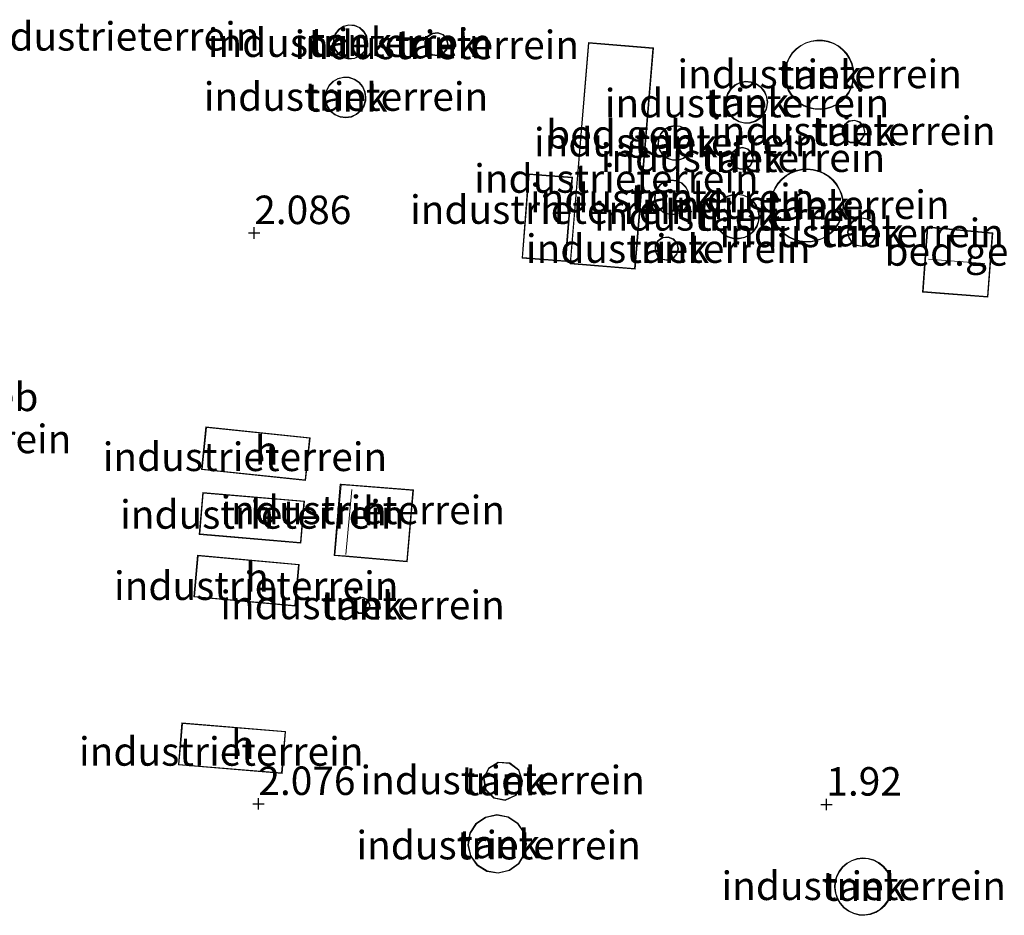
# Model space of a CAD drawing. Units: metres. Extents: x 259992 to 265230, y 591311 to 594003.
# Drawn here: x 260229 to 260316, y 592790 to 592869 of the extents above; entities that cross this region are included whole.
import ezdxf
from ezdxf.enums import TextEntityAlignment as Align

# ---------------------------------------------------------------- set-up
doc = ezdxf.new("R2010")
doc.units = ezdxf.units.M
doc.layers.get('0').update_dxf_attribs({"lineweight": 25})
doc.layers.add('B-ME-GW-HOOGTEPUNT-S-B1', color=10, linetype='Continuous')
for name, color, linetype, lineweight in [('B-ME-IE-GRONDWERKLIJN-GROND_INGERICHT-GV-B6', 253, 'Continuous', 18), ('B-ME-KG-KADASTRAAL-DAKRAND-L-B1', 13, 'Continuous', 18), ('B-ME-KG-KADASTRAAL-DAKRAND-L-B2', 13, 'Continuous', 18), ('B-ME-KG-KADASTRAAL-NOKLIJN-L-B1', 13, 'Continuous', 18), ('B-ME-KG-KADASTRAAL-NOKLIJN-L-B2', 13, 'Continuous', 18), ('B-ME-OG-BEBOUWING-GV-B6', 173, 'Continuous', 18), ('B-ME-OG-BEBOUWING-GV-B7', 173, 'Continuous', 18)]:
    doc.layers.add(name, color=color, linetype=linetype, lineweight=lineweight)
doc.styles.add('NLCS-ISO', font='NLCS-ISO.TTF')

# ---------------------------------------------------------------- blocks, each defined once
blk = doc.blocks.new('hoogtepunt')
for p, q in [((-0.5, 0), (0.5, 0)), ((0, 0.5), (0, -0.5))]:
    blk.add_line(p, q)

msp = doc.modelspace()

# ---------------------------------------------------------------- linework, layer by layer
at = {"layer": 'B-ME-IE-GRONDWERKLIJN-GROND_INGERICHT-GV-B6'}
for points in [[(260257.62, 592865.462, 2.079), (260258.103, 592865.341, 2.079), (260258.599, 592865.384, 2.079), (260259.054, 592865.584, 2.079), (260259.419, 592865.922, 2.079), (260259.655, 592866.361, 2.079), (260259.736, 592866.848, 2.079), (260259.654, 592867.338, 2.079), (260259.417, 592867.776, 2.079), (260259.05, 592868.113, 2.079), (260258.594, 592868.313, 2.079), (260258.098, 592868.354, 2.079), (260257.616, 592868.231, 2.079), (260257.2, 592867.958, 2.079), (260256.894, 592867.565, 2.079), (260256.733, 592867.094, 2.079), (260256.734, 592866.597, 2.079), (260256.896, 592866.126, 2.079), (260257.203, 592865.734, 2.079), (260257.62, 592865.462, 2.079)], [(260265.391, 592865.681, 2.147), (260265.882, 592865.618, 2.147), (260266.346, 592865.789, 2.147), (260266.678, 592866.157, 2.147), (260266.802, 592866.636, 2.147), (260266.802, 592866.647, 2.147), (260266.684, 592867.128, 2.147), (260266.356, 592867.499, 2.147), (260265.893, 592867.676, 2.147), (260265.401, 592867.618, 2.147), (260264.993, 592867.338, 2.147), (260264.761, 592866.901, 2.147), (260264.758, 592866.405, 2.147), (260264.985, 592865.966, 2.147), (260265.391, 592865.681, 2.147)], [(260283.211, 592846.899, 2.107), (260284.819, 592866.323, 2.171), (260279.105, 592866.796, 2.077), (260277.497, 592847.372, 2.023), (260283.211, 592846.899, 2.107)], [(260298.656, 592866.926, 2.021), (260298.181, 592866.77, 2.021), (260297.739, 592866.539, 2.021), (260297.34, 592866.238, 2.021), (260296.995, 592865.877, 2.021), (260296.714, 592865.464, 2.021), (260296.505, 592865.01, 2.021), (260296.372, 592864.529, 2.021), (260296.32, 592864.032, 2.021), (260296.349, 592863.534, 2.021), (260296.46, 592863.047, 2.021), (260296.649, 592862.584, 2.021), (260296.911, 592862.159, 2.021), (260297.239, 592861.782, 2.021), (260297.624, 592861.464, 2.021), (260298.056, 592861.213, 2.021), (260298.523, 592861.037, 2.021), (260299.012, 592860.938, 2.021), (260299.511, 592860.921, 2.021), (260300.007, 592860.986, 2.021), (260300.485, 592861.131, 2.021), (260300.932, 592861.352, 2.021), (260301.338, 592861.643, 2.021), (260301.691, 592861.997, 2.021), (260301.981, 592862.403, 2.021), (260302.201, 592862.852, 2.021), (260302.344, 592863.33, 2.021), (260302.408, 592863.826, 2.021), (260302.411, 592863.963, 2.021), (260302.37, 592864.461, 2.021), (260302.248, 592864.946, 2.021), (260302.049, 592865.404, 2.021), (260301.777, 592865.823, 2.021), (260301.441, 592866.192, 2.021), (260301.049, 592866.501, 2.021), (260300.612, 592866.742, 2.021), (260300.141, 592866.909, 2.021), (260299.649, 592866.996, 2.021), (260299.149, 592867.002, 2.021), (260298.656, 592866.926, 2.021)], [(260258.119, 592863.746, 1.899), (260257.621, 592863.767, 1.899), (260257.137, 592863.65, 1.899), (260256.703, 592863.405, 1.899), (260256.353, 592863.049, 1.899), (260256.115, 592862.612, 1.899), (260256.005, 592862.126, 1.899), (260256.033, 592861.628, 1.899), (260256.197, 592861.157, 1.899), (260256.483, 592860.75, 1.899), (260256.871, 592860.436, 1.899), (260257.329, 592860.241, 1.899), (260257.824, 592860.179, 1.899), (260258.316, 592860.256, 1.899), (260258.769, 592860.465, 1.899), (260259.147, 592860.79, 1.899), (260259.421, 592861.206, 1.899), (260259.57, 592861.681, 1.899), (260259.595, 592861.977, 1.899), (260259.526, 592862.471, 1.899), (260259.324, 592862.927, 1.899), (260259.005, 592863.309, 1.899), (260258.593, 592863.59, 1.899), (260258.119, 592863.746, 1.899)], [(260292.311, 592859.831, 1.993), (260292.794, 592859.709, 1.993), (260293.293, 592859.722, 1.993), (260293.769, 592859.868, 1.993), (260294.19, 592860.135, 1.993), (260294.523, 592860.506, 1.993), (260294.746, 592860.952, 1.993), (260294.84, 592861.442, 1.993), (260294.843, 592861.545, 1.993), (260294.776, 592862.039, 1.993), (260294.579, 592862.497, 1.993), (260294.267, 592862.885, 1.993), (260293.862, 592863.177, 1.993), (260293.394, 592863.349, 1.993), (260292.898, 592863.389, 1.993), (260292.408, 592863.296, 1.993), (260291.961, 592863.074, 1.993), (260291.59, 592862.742, 1.993), (260291.321, 592862.322, 1.993), (260291.174, 592861.846, 1.993), (260291.16, 592861.347, 1.993), (260291.28, 592860.864, 1.993), (260291.525, 592860.429, 1.993), (260291.877, 592860.076, 1.993), (260292.311, 592859.831, 1.993)], [(260301.97, 592859.911, 1.945), (260301.576, 592859.612, 1.945), (260301.371, 592859.161, 1.945), (260301.404, 592858.667, 1.945), (260301.667, 592858.248, 1.945), (260302.097, 592858.003, 1.945), (260302.592, 592857.991, 1.945), (260303.033, 592858.215, 1.945), (260303.316, 592858.621, 1.945), (260303.381, 592858.979, 1.945), (260303.26, 592859.459, 1.945), (260302.926, 592859.825, 1.945), (260302.459, 592859.988, 1.945), (260301.97, 592859.911, 1.945)], [(260287.169, 592859.46, 2.161), (260286.674, 592859.516, 2.161), (260286.187, 592859.412, 2.161), (260285.759, 592859.157, 2.161), (260285.434, 592858.78, 2.161), (260285.247, 592858.319, 2.161), (260285.215, 592857.822, 2.161), (260285.344, 592857.341, 2.161), (260285.619, 592856.926, 2.161), (260286.012, 592856.621, 2.161), (260286.482, 592856.456, 2.161), (260286.979, 592856.449, 2.161), (260287.453, 592856.602, 2.161), (260287.854, 592856.897, 2.161), (260288.14, 592857.304, 2.161), (260288.281, 592857.782, 2.161), (260288.293, 592857.975, 2.161), (260288.213, 592858.466, 2.161), (260287.98, 592858.906, 2.161), (260287.62, 592859.25, 2.161), (260287.169, 592859.46, 2.161)], [(260293.112, 592857.465, 2.079), (260292.64, 592857.614, 2.079), (260292.155, 592857.515, 2.079), (260291.779, 592857.194, 2.079), (260291.606, 592856.73, 2.079), (260291.679, 592856.241, 2.079), (260291.981, 592855.849, 2.079), (260292.434, 592855.652, 2.079), (260292.927, 592855.699, 2.079), (260293.334, 592855.98, 2.079), (260293.555, 592856.423, 2.079), (260293.576, 592856.627, 2.079), (260293.452, 592857.106, 2.079), (260293.112, 592857.465, 2.079)], [(260297.836, 592855.67, 2.127), (260297.349, 592855.561, 2.127), (260296.884, 592855.379, 2.127), (260296.453, 592855.126, 2.127), (260296.066, 592854.81, 2.127), (260295.733, 592854.438, 2.127), (260295.462, 592854.018, 2.127), (260295.259, 592853.562, 2.127), (260295.129, 592853.079, 2.127), (260295.076, 592852.583, 2.127), (260295.1, 592852.084, 2.127), (260295.202, 592851.595, 2.127), (260295.377, 592851.127, 2.127), (260295.624, 592850.693, 2.127), (260295.934, 592850.301, 2.127), (260296.301, 592849.963, 2.127), (260296.717, 592849.686, 2.127), (260297.17, 592849.476, 2.127), (260297.651, 592849.339, 2.127), (260298.147, 592849.279, 2.127), (260298.646, 592849.295, 2.127), (260299.136, 592849.389, 2.127), (260299.606, 592849.558, 2.127), (260300.044, 592849.798, 2.127), (260300.44, 592850.103, 2.127), (260300.784, 592850.465, 2.127), (260301.067, 592850.877, 2.127), (260301.284, 592851.327, 2.127), (260301.427, 592851.805, 2.127), (260301.495, 592852.3, 2.127), (260301.501, 592852.489, 2.127), (260301.462, 592852.987, 2.127), (260301.346, 592853.472, 2.127), (260301.157, 592853.935, 2.127), (260300.898, 592854.362, 2.127), (260300.576, 592854.744, 2.127), (260300.199, 592855.071, 2.127), (260299.776, 592855.336, 2.127), (260299.316, 592855.532, 2.127), (260298.832, 592855.655, 2.127), (260298.335, 592855.701, 2.127), (260297.836, 592855.67, 2.127)], [(260277.71, 592854.966, 2.229), (260273.866, 592855.267, 2.127), (260273.287, 592847.879, 2.095), (260277.131, 592847.578, 2.077), (260277.71, 592854.966, 2.229)], [(260285.742, 592851.846, 2.079), (260286.215, 592851.693, 2.079), (260286.713, 592851.698, 2.079), (260287.182, 592851.863, 2.079), (260287.575, 592852.17, 2.079), (260287.848, 592852.586, 2.079), (260287.974, 592853.067, 2.079), (260287.981, 592853.21, 2.079), (260287.9, 592853.701, 2.079), (260287.666, 592854.14, 2.079), (260287.304, 592854.482, 2.079), (260286.852, 592854.69, 2.079), (260286.357, 592854.742, 2.079), (260285.871, 592854.633, 2.079), (260285.446, 592854.374, 2.079), (260285.126, 592853.992, 2.079), (260284.945, 592853.529, 2.079), (260284.922, 592853.031, 2.079), (260285.059, 592852.553, 2.079), (260285.342, 592852.144, 2.079), (260285.742, 592851.846, 2.079)], [(260290.18, 592851.728, 2.029), (260290.192, 592851.229, 2.029), (260290.33, 592850.75, 2.029), (260290.583, 592850.32, 2.029), (260290.936, 592849.968, 2.029), (260291.366, 592849.715, 2.029), (260291.845, 592849.578, 2.029), (260292.344, 592849.566, 2.029), (260292.829, 592849.679, 2.029), (260293.271, 592849.91, 2.029), (260293.641, 592850.244, 2.029), (260293.915, 592850.661, 2.029), (260294.076, 592851.133, 2.029), (260294.116, 592851.529, 2.029), (260294.053, 592852.023, 2.029), (260293.868, 592852.487, 2.029), (260293.573, 592852.888, 2.029), (260293.186, 592853.204, 2.029), (260292.733, 592853.412, 2.029), (260292.242, 592853.5, 2.029), (260291.745, 592853.462, 2.029), (260291.273, 592853.3, 2.029), (260290.857, 592853.026, 2.029), (260290.523, 592852.656, 2.029), (260290.292, 592852.213, 2.029), (260290.18, 592851.728, 2.029)], [(260302.642, 592848.974, 1.953), (260303.13, 592848.882, 1.953), (260303.617, 592848.984, 1.953), (260304.027, 592849.264, 1.953), (260304.298, 592849.681, 1.953), (260304.388, 592850.152, 1.953), (260304.291, 592850.639, 1.953), (260304.015, 592851.052, 1.953), (260303.601, 592851.327, 1.953), (260303.113, 592851.423, 1.953), (260302.627, 592851.324, 1.953), (260302.215, 592851.046, 1.953), (260301.941, 592850.631, 1.953), (260301.847, 592850.144, 1.953), (260301.948, 592849.657, 1.953), (260302.227, 592849.246, 1.953), (260302.642, 592848.974, 1.953)], [(260287.021, 592848.71, 2.113), (260286.903, 592849.191, 2.113), (260286.576, 592849.563, 2.113), (260286.115, 592849.743, 2.113), (260285.623, 592849.689, 2.113), (260285.211, 592849.414, 2.113), (260284.972, 592848.98, 2.113), (260284.961, 592848.485, 2.113), (260285.18, 592848.041, 2.113), (260285.579, 592847.747, 2.113), (260286.069, 592847.672, 2.113), (260286.538, 592847.831, 2.113), (260286.88, 592848.188, 2.113), (260287.02, 592848.663, 2.113), (260287.021, 592848.71, 2.113)], [(260245.165, 592829.325, 2.137), (260254.298, 592828.372, 2.053), (260254.688, 592832.108, 2.023), (260245.555, 592833.061, 2.187), (260245.165, 592829.325, 2.137)], [(260257.342, 592828.037, 1.951), (260256.812, 592821.773, 2.015), (260263.221, 592821.23, 2.039), (260263.755, 592827.534, 2.085), (260257.419, 592828.031, 1.953), (260257.342, 592828.037, 1.951)], [(260254.197, 592826.551, 2.231), (260245.266, 592827.305, 2.091), (260244.955, 592823.623, 2.057), (260253.886, 592822.868, 2.083), (260254.197, 592826.551, 2.231)], [(260253.4, 592817.339, 1.917), (260253.732, 592820.991, 2.099), (260244.812, 592821.802, 2.025), (260244.481, 592818.15, 1.971), (260253.4, 592817.339, 1.917)], [(260259.774, 592817.886, 2.112), (260259.309, 592818.134, 2.112), (260258.796, 592818.012, 2.112), (260258.492, 592817.582, 2.112), (260258.547, 592817.058, 2.112), (260258.935, 592816.701, 2.112), (260259.462, 592816.689, 2.112), (260259.863, 592817.026, 2.112), (260259.959, 592817.396, 2.112), (260259.774, 592817.886, 2.112)], [(260243.13, 592803.405, 1.999), (260252.239, 592802.651, 1.859), (260252.544, 592806.345, 2.003), (260243.436, 592807.099, 2.047), (260243.13, 592803.405, 1.999)], [(260270.334, 592803.128, 1.338), (260269.915, 592802.203, 1.338), (260270.094, 592801.203, 1.338), (260270.809, 592800.481, 1.338), (260271.808, 592800.293, 1.338), (260272.737, 592800.705, 1.338), (260273.265, 592801.567, 1.338), (260273.319, 592801.996, 1.338), (260273.018, 592802.961, 1.338), (260272.219, 592803.589, 1.338), (260271.205, 592803.652, 1.338), (260270.334, 592803.128, 1.338)], [(260273.006, 592794.729, 1.274), (260273.528, 592795.596, 1.274), (260273.68, 592796.468, 1.274), (260273.481, 592797.461, 1.274), (260272.914, 592798.301, 1.274), (260272.066, 592798.857, 1.274), (260271.07, 592799.043, 1.274), (260270.079, 592798.831, 1.274), (260269.246, 592798.253, 1.274), (260268.701, 592797.399, 1.274), (260268.527, 592796.401, 1.274), (260268.752, 592795.412, 1.274), (260269.341, 592794.587, 1.274), (260270.202, 592794.053, 1.274), (260271.203, 592793.892, 1.274), (260272.188, 592794.13, 1.274), (260273.006, 592794.729, 1.274)], [(260303.682, 592795.198, 1.917), (260303.184, 592795.239, 1.917), (260302.688, 592795.181, 1.917), (260302.214, 592795.026, 1.917), (260301.779, 592794.781, 1.917), (260301.401, 592794.454, 1.917), (260301.095, 592794.06, 1.917), (260300.873, 592793.613, 1.917), (260300.743, 592793.131, 1.917), (260300.711, 592792.633, 1.917), (260300.778, 592792.138, 1.917), (260300.941, 592791.666, 1.917), (260301.193, 592791.236, 1.917), (260301.526, 592790.864, 1.917), (260301.926, 592790.565, 1.917), (260302.377, 592790.35, 1.917), (260302.861, 592790.229, 1.917), (260303.359, 592790.205, 1.917), (260303.853, 592790.281, 1.917), (260304.322, 592790.452, 1.917), (260304.748, 592790.712, 1.917), (260305.114, 592791.051, 1.917), (260305.406, 592791.456, 1.917), (260305.613, 592791.91, 1.917), (260305.726, 592792.396, 1.917), (260305.747, 592792.72, 1.917), (260305.697, 592793.217, 1.917), (260305.551, 592793.694, 1.917), (260305.313, 592794.133, 1.917), (260304.993, 592794.517, 1.917), (260304.604, 592794.83, 1.917), (260304.161, 592795.06, 1.917), (260303.682, 592795.198, 1.917)]]:
    msp.add_polyline3d(points, dxfattribs=at)
at = {"layer": 'B-ME-KG-KADASTRAAL-DAKRAND-L-B1'}
for points in [[(260259.685, 592866.848, 6.487), (260259.607, 592866.377, 6.487), (260259.379, 592865.953, 6.487), (260259.026, 592865.627, 6.487), (260258.586, 592865.433, 6.487), (260258.107, 592865.392, 6.487), (260257.64, 592865.509, 6.487), (260257.237, 592865.771, 6.487), (260256.941, 592866.15, 6.487), (260256.784, 592866.605, 6.487), (260256.783, 592867.086, 6.487), (260256.939, 592867.541, 6.487), (260257.234, 592867.921, 6.487), (260257.636, 592868.185, 6.487), (260258.103, 592868.303, 6.487), (260258.582, 592868.264, 6.487), (260259.023, 592868.071, 6.487), (260259.377, 592867.745, 6.487), (260259.606, 592867.322, 6.487), (260259.685, 592866.848, 6.487)], [(260266.751, 592866.647, 9.319), (260266.633, 592866.181, 9.319), (260266.318, 592865.832, 9.319), (260265.876, 592865.669, 9.319), (260265.409, 592865.729, 9.319), (260265.024, 592866, 9.319), (260264.808, 592866.417, 9.319), (260264.811, 592866.888, 9.319), (260265.031, 592867.303, 9.319), (260265.419, 592867.57, 9.319), (260265.887, 592867.625, 9.319), (260266.326, 592867.457, 9.319), (260266.638, 592867.104, 9.319), (260266.751, 592866.647, 9.319)], [(260302.361, 592863.962, 9.085), (260302.358, 592863.829, 9.085), (260302.295, 592863.341, 9.085), (260302.154, 592862.87, 9.085), (260301.938, 592862.429, 9.085), (260301.652, 592862.029, 9.085), (260301.306, 592861.681, 9.085), (260300.907, 592861.395, 9.085), (260300.466, 592861.177, 9.085), (260299.996, 592861.035, 9.085), (260299.509, 592860.971, 9.085), (260299.018, 592860.988, 9.085), (260298.536, 592861.085, 9.085), (260298.077, 592861.259, 9.085), (260297.652, 592861.505, 9.085), (260297.274, 592861.818, 9.085), (260296.951, 592862.189, 9.085), (260296.694, 592862.607, 9.085), (260296.508, 592863.062, 9.085), (260296.399, 592863.541, 9.085), (260296.37, 592864.031, 9.085), (260296.421, 592864.52, 9.085), (260296.552, 592864.993, 9.085), (260296.758, 592865.439, 9.085), (260297.034, 592865.845, 9.085), (260297.373, 592866.201, 9.085), (260297.765, 592866.496, 9.085), (260298.201, 592866.724, 9.085), (260298.668, 592866.877, 9.085), (260299.153, 592866.952, 9.085), (260299.644, 592866.946, 9.085), (260300.128, 592866.86, 9.085), (260300.591, 592866.697, 9.085), (260301.021, 592866.459, 9.085), (260301.407, 592866.155, 9.085), (260301.738, 592865.792, 9.085), (260302.005, 592865.38, 9.085), (260302.201, 592864.929, 9.085), (260302.32, 592864.453, 9.085), (260302.361, 592863.962, 9.085)], [(260283.165, 592846.953, 7.605), (260277.551, 592847.418, 7.393), (260279.151, 592866.742, 7.571), (260284.765, 592866.278, 7.605), (260283.165, 592846.953, 7.605)], [(260259.545, 592861.976, 7.021), (260259.521, 592861.691, 7.021), (260259.375, 592861.228, 7.021), (260259.109, 592860.823, 7.021), (260258.742, 592860.507, 7.021), (260258.302, 592860.304, 7.021), (260257.823, 592860.23, 7.021), (260257.342, 592860.29, 7.021), (260256.897, 592860.479, 7.021), (260256.52, 592860.784, 7.021), (260256.242, 592861.18, 7.021), (260256.083, 592861.638, 7.021), (260256.055, 592862.122, 7.021), (260256.162, 592862.594, 7.021), (260256.394, 592863.019, 7.021), (260256.734, 592863.365, 7.021), (260257.155, 592863.603, 7.021), (260257.626, 592863.717, 7.021), (260258.11, 592863.697, 7.021), (260258.57, 592863.544, 7.021), (260258.971, 592863.272, 7.021), (260259.281, 592862.9, 7.021), (260259.477, 592862.457, 7.021), (260259.545, 592861.976, 7.021)], [(260294.793, 592861.542, 6.603), (260294.791, 592861.447, 6.603), (260294.698, 592860.968, 6.603), (260294.482, 592860.534, 6.603), (260294.157, 592860.174, 6.603), (260293.748, 592859.914, 6.603), (260293.284, 592859.772, 6.603), (260292.8, 592859.76, 6.603), (260292.329, 592859.877, 6.603), (260291.908, 592860.116, 6.603), (260291.565, 592860.46, 6.603), (260291.327, 592860.882, 6.603), (260291.211, 592861.353, 6.603), (260291.224, 592861.837, 6.603), (260291.367, 592862.301, 6.603), (260291.628, 592862.709, 6.603), (260291.99, 592863.033, 6.603), (260292.424, 592863.248, 6.603), (260292.9, 592863.339, 6.603), (260293.383, 592863.299, 6.603), (260293.839, 592863.132, 6.603), (260294.232, 592862.849, 6.603), (260294.536, 592862.471, 6.603), (260294.727, 592862.026, 6.603), (260294.793, 592861.542, 6.603)], [(260303.33, 592858.978, 4.215), (260303.269, 592858.641, 4.215), (260302.999, 592858.254, 4.215), (260302.58, 592858.042, 4.215), (260302.111, 592858.053, 4.215), (260301.703, 592858.285, 4.215), (260301.453, 592858.683, 4.215), (260301.422, 592859.152, 4.215), (260301.617, 592859.579, 4.215), (260301.991, 592859.864, 4.215), (260302.455, 592859.937, 4.215), (260302.898, 592859.782, 4.215), (260303.215, 592859.435, 4.215), (260303.33, 592858.978, 4.215)], [(260288.243, 592857.973, 5.489), (260288.232, 592857.791, 5.489), (260288.094, 592857.326, 5.489), (260287.818, 592856.932, 5.489), (260287.43, 592856.647, 5.489), (260286.972, 592856.5, 5.489), (260286.49, 592856.506, 5.489), (260286.036, 592856.665, 5.489), (260285.656, 592856.961, 5.489), (260285.39, 592857.362, 5.489), (260285.266, 592857.827, 5.489), (260285.296, 592858.308, 5.489), (260285.478, 592858.754, 5.489), (260285.792, 592859.118, 5.489), (260286.206, 592859.365, 5.489), (260286.676, 592859.466, 5.489), (260287.155, 592859.411, 5.489), (260287.591, 592859.208, 5.489), (260287.94, 592858.876, 5.489), (260288.165, 592858.45, 5.489), (260288.243, 592857.973, 5.489)], [(260293.525, 592856.624, 4.771), (260293.506, 592856.437, 4.771), (260293.295, 592856.014, 4.771), (260292.909, 592855.748, 4.771), (260292.442, 592855.703, 4.771), (260292.012, 592855.89, 4.771), (260291.727, 592856.261, 4.771), (260291.657, 592856.725, 4.771), (260291.821, 592857.164, 4.771), (260292.178, 592857.469, 4.771), (260292.637, 592857.562, 4.771), (260293.084, 592857.421, 4.771), (260293.407, 592857.081, 4.771), (260293.525, 592856.624, 4.771)], [(260301.451, 592852.487, 9.085), (260301.445, 592852.304, 9.085), (260301.378, 592851.816, 9.085), (260301.237, 592851.345, 9.085), (260301.024, 592850.902, 9.085), (260300.745, 592850.497, 9.085), (260300.407, 592850.14, 9.085), (260300.017, 592849.84, 9.085), (260299.586, 592849.604, 9.085), (260299.123, 592849.438, 9.085), (260298.64, 592849.345, 9.085), (260298.149, 592849.329, 9.085), (260297.661, 592849.388, 9.085), (260297.188, 592849.523, 9.085), (260296.741, 592849.729, 9.085), (260296.332, 592850.002, 9.085), (260295.971, 592850.335, 9.085), (260295.665, 592850.721, 9.085), (260295.423, 592851.148, 9.085), (260295.25, 592851.609, 9.085), (260295.15, 592852.09, 9.085), (260295.126, 592852.581, 9.085), (260295.179, 592853.07, 9.085), (260295.306, 592853.545, 9.085), (260295.506, 592853.994, 9.085), (260295.773, 592854.407, 9.085), (260296.101, 592854.774, 9.085), (260296.482, 592855.085, 9.085), (260296.906, 592855.333, 9.085), (260297.363, 592855.513, 9.085), (260297.843, 592855.62, 9.085), (260298.334, 592855.651, 9.085), (260298.824, 592855.606, 9.085), (260299.3, 592855.485, 9.085), (260299.753, 592855.292, 9.085), (260300.169, 592855.031, 9.085), (260300.541, 592854.709, 9.085), (260300.857, 592854.333, 9.085), (260301.112, 592853.912, 9.085), (260301.299, 592853.457, 9.085), (260301.412, 592852.979, 9.085), (260301.451, 592852.487, 9.085)], [(260277.085, 592847.631, 6.053), (260273.341, 592847.925, 6.057), (260273.912, 592855.213, 6.057), (260277.656, 592854.92, 6.057), (260277.085, 592847.631, 6.053)], [(260287.931, 592853.207, 6.081), (260287.924, 592853.075, 6.081), (260287.802, 592852.606, 6.081), (260287.537, 592852.204, 6.081), (260287.158, 592851.908, 6.081), (260286.704, 592851.748, 6.081), (260286.223, 592851.743, 6.081), (260285.765, 592851.891, 6.081), (260285.379, 592852.179, 6.081), (260285.105, 592852.575, 6.081), (260284.972, 592853.037, 6.081), (260284.995, 592853.518, 6.081), (260285.17, 592853.967, 6.081), (260285.479, 592854.335, 6.081), (260285.89, 592854.586, 6.081), (260286.36, 592854.691, 6.081), (260286.839, 592854.641, 6.081), (260287.276, 592854.44, 6.081), (260287.626, 592854.11, 6.081), (260287.852, 592853.685, 6.081), (260287.931, 592853.207, 6.081)], [(260294.066, 592851.528, 6.517), (260294.027, 592851.144, 6.517), (260293.87, 592850.683, 6.517), (260293.603, 592850.277, 6.517), (260293.242, 592849.951, 6.517), (260292.812, 592849.726, 6.517), (260292.339, 592849.616, 6.517), (260291.853, 592849.628, 6.517), (260291.385, 592849.761, 6.517), (260290.967, 592850.008, 6.517), (260290.623, 592850.351, 6.517), (260290.376, 592850.77, 6.517), (260290.242, 592851.237, 6.517), (260290.23, 592851.723, 6.517), (260290.339, 592852.196, 6.517), (260290.564, 592852.627, 6.517), (260290.89, 592852.987, 6.517), (260291.296, 592853.255, 6.517), (260291.755, 592853.412, 6.517), (260292.24, 592853.449, 6.517), (260292.718, 592853.364, 6.517), (260293.16, 592853.161, 6.517), (260293.536, 592852.854, 6.517), (260293.824, 592852.462, 6.517), (260294.004, 592852.011, 6.517), (260294.066, 592851.528, 6.517)], [(260304.337, 592850.152, 5.403), (260304.25, 592849.7, 5.403), (260303.99, 592849.3, 5.403), (260303.597, 592849.031, 5.403), (260303.13, 592848.933, 5.403), (260302.661, 592849.021, 5.403), (260302.263, 592849.283, 5.403), (260301.995, 592849.677, 5.403), (260301.898, 592850.144, 5.403), (260301.988, 592850.612, 5.403), (260302.251, 592851.01, 5.403), (260302.646, 592851.277, 5.403), (260303.114, 592851.372, 5.403), (260303.582, 592851.28, 5.403), (260303.979, 592851.016, 5.403), (260304.244, 592850.62, 5.403), (260304.337, 592850.152, 5.403)], [(260286.97, 592848.704, 4.695), (260286.97, 592848.671, 4.695), (260286.836, 592848.214, 4.695), (260286.51, 592847.874, 4.695), (260286.064, 592847.723, 4.695), (260285.599, 592847.795, 4.695), (260285.22, 592848.073, 4.695), (260285.012, 592848.496, 4.695), (260285.022, 592848.967, 4.695), (260285.249, 592849.379, 4.695), (260285.64, 592849.641, 4.695), (260286.108, 592849.692, 4.695), (260286.547, 592849.521, 4.695), (260286.857, 592849.167, 4.695), (260286.97, 592848.704, 4.695)], [(260245.6, 592833.006, 5.799), (260245.22, 592829.369, 5.415), (260254.254, 592828.427, 5.429), (260254.633, 592832.064, 5.743), (260245.6, 592833.006, 5.799)], [(260263.7, 592827.488, 5.509), (260263.448, 592827.508, 5.439), (260258.357, 592827.907, 5.853), (260257.415, 592827.981, 5.569), (260256.866, 592821.818, 5.569), (260257.785, 592821.74, 5.833), (260263.175, 592821.284, 5.509), (260263.7, 592827.488, 5.509)], [(260254.143, 592826.505, 5.699), (260245.312, 592827.251, 5.569), (260245.009, 592823.668, 5.283), (260253.84, 592822.922, 5.307), (260254.143, 592826.505, 5.699)], [(260253.678, 592820.946, 5.663), (260244.858, 592821.748, 5.491), (260244.535, 592818.195, 5.319), (260253.355, 592817.394, 5.319), (260253.678, 592820.946, 5.663)], [(260259.907, 592817.393, 8.854), (260259.818, 592817.054, 8.854), (260259.444, 592816.74, 8.854), (260258.955, 592816.75, 8.854), (260258.595, 592817.082, 8.854), (260258.543, 592817.568, 8.854), (260258.826, 592817.968, 8.854), (260259.302, 592818.081, 8.854), (260259.734, 592817.851, 8.854), (260259.907, 592817.393, 8.854)], [(260252.49, 592806.299, 5.619), (260243.481, 592807.045, 5.553), (260243.392, 592805.965, 5.337), (260243.184, 592803.45, 5.337), (260252.193, 592802.705, 5.427), (260252.49, 592806.299, 5.619)], [(260273.268, 592801.991, 1.338), (260273.217, 592801.584, 1.338), (260272.702, 592800.744, 1.338), (260271.802, 592800.345, 1.338), (260270.834, 592800.528, 1.338), (260270.14, 592801.227, 1.338), (260269.967, 592802.197, 1.338), (260270.374, 592803.094, 1.338), (260271.218, 592803.601, 1.338), (260272.201, 592803.54, 1.338), (260272.975, 592802.932, 1.338), (260273.268, 592801.991, 1.338)], [(260273.629, 592796.467, 1.274), (260273.481, 592795.614, 1.274), (260272.968, 592794.763, 1.274), (260272.167, 592794.176, 1.274), (260271.201, 592793.943, 1.274), (260270.22, 592794.101, 1.274), (260269.376, 592794.624, 1.274), (260268.799, 592795.433, 1.274), (260268.578, 592796.402, 1.274), (260268.749, 592797.381, 1.274), (260269.283, 592798.218, 1.274), (260270.099, 592798.784, 1.274), (260271.071, 592798.992, 1.274), (260272.047, 592798.81, 1.274), (260272.878, 592798.264, 1.274), (260273.434, 592797.441, 1.274), (260273.629, 592796.467, 1.274)], [(260305.696, 592792.719, 8.073), (260305.676, 592792.404, 8.073), (260305.565, 592791.927, 8.073), (260305.363, 592791.481, 8.073), (260305.076, 592791.084, 8.073), (260304.717, 592790.752, 8.073), (260304.3, 592790.497, 8.073), (260303.84, 592790.329, 8.073), (260303.357, 592790.256, 8.073), (260302.868, 592790.279, 8.073), (260302.394, 592790.397, 8.073), (260301.952, 592790.608, 8.073), (260301.56, 592790.901, 8.073), (260301.234, 592791.265, 8.073), (260300.986, 592791.687, 8.073), (260300.827, 592792.15, 8.073), (260300.761, 592792.635, 8.073), (260300.793, 592793.123, 8.073), (260300.92, 592793.595, 8.073), (260301.138, 592794.033, 8.073), (260301.438, 592794.42, 8.073), (260301.808, 592794.74, 8.073), (260302.234, 592794.98, 8.073), (260302.699, 592795.132, 8.073), (260303.185, 592795.188, 8.073), (260303.673, 592795.148, 8.073), (260304.143, 592795.013, 8.073), (260304.577, 592794.788, 8.073), (260304.958, 592794.481, 8.073), (260305.271, 592794.105, 8.073), (260305.504, 592793.675, 8.073), (260305.648, 592793.207, 8.073), (260305.696, 592792.719, 8.073)]]:
    msp.add_polyline3d(points, dxfattribs=at)
at = {"layer": 'B-ME-KG-KADASTRAAL-DAKRAND-L-B2'}
msp.add_polyline3d([(260314.12, 592844.512, 19.153), (260314.531, 592850.047, 19.205), (260308.892, 592850.563, 19.185), (260308.474, 592844.931, 19.131), (260314.12, 592844.512, 19.153)], dxfattribs=at)
at = {"layer": 'B-ME-KG-KADASTRAAL-NOKLIJN-L-B1'}
msp.add_line((260257.822, 592821.869, 5.727), (260258.35, 592827.581, 5.945), dxfattribs=at)
at = {"layer": 'B-ME-KG-KADASTRAAL-NOKLIJN-L-B2'}
msp.add_line((260313.905, 592847.403, 19.259), (260308.956, 592847.785, 19.265), dxfattribs=at)
at = {"layer": 'B-ME-OG-BEBOUWING-GV-B6'}
for points in [[(260259.736, 592866.848, 2.079), (260259.655, 592866.361, 2.079), (260259.419, 592865.922, 2.079), (260259.054, 592865.584, 2.079), (260258.599, 592865.384, 2.079), (260258.103, 592865.341, 2.079), (260257.62, 592865.462, 2.079), (260257.203, 592865.734, 2.079), (260256.896, 592866.126, 2.079), (260256.734, 592866.597, 2.079), (260256.733, 592867.094, 2.079), (260256.894, 592867.565, 2.079), (260257.2, 592867.958, 2.079), (260257.616, 592868.231, 2.079), (260258.098, 592868.354, 2.079), (260258.594, 592868.313, 2.079), (260259.05, 592868.113, 2.079), (260259.417, 592867.776, 2.079), (260259.654, 592867.338, 2.079), (260259.736, 592866.848, 2.079)], [(260266.802, 592866.647, 2.147), (260266.802, 592866.636, 2.147), (260266.678, 592866.157, 2.147), (260266.346, 592865.789, 2.147), (260265.882, 592865.618, 2.147), (260265.391, 592865.681, 2.147), (260264.985, 592865.966, 2.147), (260264.758, 592866.405, 2.147), (260264.761, 592866.901, 2.147), (260264.993, 592867.338, 2.147), (260265.401, 592867.618, 2.147), (260265.893, 592867.676, 2.147), (260266.356, 592867.499, 2.147), (260266.684, 592867.128, 2.147), (260266.802, 592866.647, 2.147)], [(260284.819, 592866.323, 2.171), (260283.211, 592846.899, 2.107), (260277.497, 592847.372, 2.023), (260279.105, 592866.796, 2.077), (260284.819, 592866.323, 2.171)], [(260302.411, 592863.963, 2.021), (260302.408, 592863.826, 2.021), (260302.344, 592863.33, 2.021), (260302.201, 592862.852, 2.021), (260301.981, 592862.403, 2.021), (260301.691, 592861.997, 2.021), (260301.338, 592861.643, 2.021), (260300.932, 592861.352, 2.021), (260300.485, 592861.131, 2.021), (260300.007, 592860.986, 2.021), (260299.511, 592860.921, 2.021), (260299.012, 592860.938, 2.021), (260298.523, 592861.037, 2.021), (260298.056, 592861.213, 2.021), (260297.624, 592861.464, 2.021), (260297.239, 592861.782, 2.021), (260296.911, 592862.159, 2.021), (260296.649, 592862.584, 2.021), (260296.46, 592863.047, 2.021), (260296.349, 592863.534, 2.021), (260296.32, 592864.032, 2.021), (260296.372, 592864.529, 2.021), (260296.505, 592865.01, 2.021), (260296.714, 592865.464, 2.021), (260296.995, 592865.877, 2.021), (260297.34, 592866.238, 2.021), (260297.739, 592866.539, 2.021), (260298.181, 592866.77, 2.021), (260298.656, 592866.926, 2.021), (260299.149, 592867.002, 2.021), (260299.649, 592866.996, 2.021), (260300.141, 592866.909, 2.021), (260300.612, 592866.742, 2.021), (260301.049, 592866.501, 2.021), (260301.441, 592866.192, 2.021), (260301.777, 592865.823, 2.021), (260302.049, 592865.404, 2.021), (260302.248, 592864.946, 2.021), (260302.37, 592864.461, 2.021), (260302.411, 592863.963, 2.021)], [(260259.595, 592861.977, 1.899), (260259.57, 592861.681, 1.899), (260259.421, 592861.206, 1.899), (260259.147, 592860.79, 1.899), (260258.769, 592860.465, 1.899), (260258.316, 592860.256, 1.899), (260257.824, 592860.179, 1.899), (260257.329, 592860.241, 1.899), (260256.871, 592860.436, 1.899), (260256.483, 592860.75, 1.899), (260256.197, 592861.157, 1.899), (260256.033, 592861.628, 1.899), (260256.005, 592862.126, 1.899), (260256.115, 592862.612, 1.899), (260256.353, 592863.049, 1.899), (260256.703, 592863.405, 1.899), (260257.137, 592863.65, 1.899), (260257.621, 592863.767, 1.899), (260258.119, 592863.746, 1.899), (260258.593, 592863.59, 1.899), (260259.005, 592863.309, 1.899), (260259.324, 592862.927, 1.899), (260259.526, 592862.471, 1.899), (260259.595, 592861.977, 1.899)], [(260294.843, 592861.545, 1.993), (260294.84, 592861.442, 1.993), (260294.746, 592860.952, 1.993), (260294.523, 592860.506, 1.993), (260294.19, 592860.135, 1.993), (260293.769, 592859.868, 1.993), (260293.293, 592859.722, 1.993), (260292.794, 592859.709, 1.993), (260292.311, 592859.831, 1.993), (260291.877, 592860.076, 1.993), (260291.525, 592860.429, 1.993), (260291.28, 592860.864, 1.993), (260291.16, 592861.347, 1.993), (260291.174, 592861.846, 1.993), (260291.321, 592862.322, 1.993), (260291.59, 592862.742, 1.993), (260291.961, 592863.074, 1.993), (260292.408, 592863.296, 1.993), (260292.898, 592863.389, 1.993), (260293.394, 592863.349, 1.993), (260293.862, 592863.177, 1.993), (260294.267, 592862.885, 1.993), (260294.579, 592862.497, 1.993), (260294.776, 592862.039, 1.993), (260294.843, 592861.545, 1.993)], [(260303.381, 592858.979, 1.945), (260303.316, 592858.621, 1.945), (260303.033, 592858.215, 1.945), (260302.592, 592857.991, 1.945), (260302.097, 592858.003, 1.945), (260301.667, 592858.248, 1.945), (260301.404, 592858.667, 1.945), (260301.371, 592859.161, 1.945), (260301.576, 592859.612, 1.945), (260301.97, 592859.911, 1.945), (260302.459, 592859.988, 1.945), (260302.926, 592859.825, 1.945), (260303.26, 592859.459, 1.945), (260303.381, 592858.979, 1.945)], [(260288.293, 592857.975, 2.161), (260288.281, 592857.782, 2.161), (260288.14, 592857.304, 2.161), (260287.854, 592856.897, 2.161), (260287.453, 592856.602, 2.161), (260286.979, 592856.449, 2.161), (260286.482, 592856.456, 2.161), (260286.012, 592856.621, 2.161), (260285.619, 592856.926, 2.161), (260285.344, 592857.341, 2.161), (260285.215, 592857.822, 2.161), (260285.247, 592858.319, 2.161), (260285.434, 592858.78, 2.161), (260285.759, 592859.157, 2.161), (260286.187, 592859.412, 2.161), (260286.674, 592859.516, 2.161), (260287.169, 592859.46, 2.161), (260287.62, 592859.25, 2.161), (260287.98, 592858.906, 2.161), (260288.213, 592858.466, 2.161), (260288.293, 592857.975, 2.161)], [(260293.576, 592856.627, 2.079), (260293.555, 592856.423, 2.079), (260293.334, 592855.98, 2.079), (260292.927, 592855.699, 2.079), (260292.434, 592855.652, 2.079), (260291.981, 592855.849, 2.079), (260291.679, 592856.241, 2.079), (260291.606, 592856.73, 2.079), (260291.779, 592857.194, 2.079), (260292.155, 592857.515, 2.079), (260292.64, 592857.614, 2.079), (260293.112, 592857.465, 2.079), (260293.452, 592857.106, 2.079), (260293.576, 592856.627, 2.079)], [(260301.501, 592852.489, 2.127), (260301.495, 592852.3, 2.127), (260301.427, 592851.805, 2.127), (260301.284, 592851.327, 2.127), (260301.067, 592850.877, 2.127), (260300.784, 592850.465, 2.127), (260300.44, 592850.103, 2.127), (260300.044, 592849.798, 2.127), (260299.606, 592849.558, 2.127), (260299.136, 592849.389, 2.127), (260298.646, 592849.295, 2.127), (260298.147, 592849.279, 2.127), (260297.651, 592849.339, 2.127), (260297.17, 592849.476, 2.127), (260296.717, 592849.686, 2.127), (260296.301, 592849.963, 2.127), (260295.934, 592850.301, 2.127), (260295.624, 592850.693, 2.127), (260295.377, 592851.127, 2.127), (260295.202, 592851.595, 2.127), (260295.1, 592852.084, 2.127), (260295.076, 592852.583, 2.127), (260295.129, 592853.079, 2.127), (260295.259, 592853.562, 2.127), (260295.462, 592854.018, 2.127), (260295.733, 592854.438, 2.127), (260296.066, 592854.81, 2.127), (260296.453, 592855.126, 2.127), (260296.884, 592855.379, 2.127), (260297.349, 592855.561, 2.127), (260297.836, 592855.67, 2.127), (260298.335, 592855.701, 2.127), (260298.832, 592855.655, 2.127), (260299.316, 592855.532, 2.127), (260299.776, 592855.336, 2.127), (260300.199, 592855.071, 2.127), (260300.576, 592854.744, 2.127), (260300.898, 592854.362, 2.127), (260301.157, 592853.935, 2.127), (260301.346, 592853.472, 2.127), (260301.462, 592852.987, 2.127), (260301.501, 592852.489, 2.127)], [(260277.71, 592854.966, 2.229), (260277.131, 592847.578, 2.077), (260273.287, 592847.879, 2.095), (260273.866, 592855.267, 2.127), (260277.71, 592854.966, 2.229)], [(260287.981, 592853.21, 2.079), (260287.974, 592853.067, 2.079), (260287.848, 592852.586, 2.079), (260287.575, 592852.17, 2.079), (260287.182, 592851.863, 2.079), (260286.713, 592851.698, 2.079), (260286.215, 592851.693, 2.079), (260285.742, 592851.846, 2.079), (260285.342, 592852.144, 2.079), (260285.059, 592852.553, 2.079), (260284.922, 592853.031, 2.079), (260284.945, 592853.529, 2.079), (260285.126, 592853.992, 2.079), (260285.446, 592854.374, 2.079), (260285.871, 592854.633, 2.079), (260286.357, 592854.742, 2.079), (260286.852, 592854.69, 2.079), (260287.304, 592854.482, 2.079), (260287.666, 592854.14, 2.079), (260287.9, 592853.701, 2.079), (260287.981, 592853.21, 2.079)], [(260294.116, 592851.529, 2.029), (260294.076, 592851.133, 2.029), (260293.915, 592850.661, 2.029), (260293.641, 592850.244, 2.029), (260293.271, 592849.91, 2.029), (260292.829, 592849.679, 2.029), (260292.344, 592849.566, 2.029), (260291.845, 592849.578, 2.029), (260291.366, 592849.715, 2.029), (260290.936, 592849.968, 2.029), (260290.583, 592850.32, 2.029), (260290.33, 592850.75, 2.029), (260290.192, 592851.229, 2.029), (260290.18, 592851.728, 2.029), (260290.292, 592852.213, 2.029), (260290.523, 592852.656, 2.029), (260290.857, 592853.026, 2.029), (260291.273, 592853.3, 2.029), (260291.745, 592853.462, 2.029), (260292.242, 592853.5, 2.029), (260292.733, 592853.412, 2.029), (260293.186, 592853.204, 2.029), (260293.573, 592852.888, 2.029), (260293.868, 592852.487, 2.029), (260294.053, 592852.023, 2.029), (260294.116, 592851.529, 2.029)], [(260304.388, 592850.152, 1.953), (260304.298, 592849.681, 1.953), (260304.027, 592849.264, 1.953), (260303.617, 592848.984, 1.953), (260303.13, 592848.882, 1.953), (260302.642, 592848.974, 1.953), (260302.227, 592849.246, 1.953), (260301.948, 592849.657, 1.953), (260301.847, 592850.144, 1.953), (260301.941, 592850.631, 1.953), (260302.215, 592851.046, 1.953), (260302.627, 592851.324, 1.953), (260303.113, 592851.423, 1.953), (260303.601, 592851.327, 1.953), (260304.015, 592851.052, 1.953), (260304.291, 592850.639, 1.953), (260304.388, 592850.152, 1.953)], [(260287.021, 592848.71, 2.113), (260287.02, 592848.663, 2.113), (260286.88, 592848.188, 2.113), (260286.538, 592847.831, 2.113), (260286.069, 592847.672, 2.113), (260285.579, 592847.747, 2.113), (260285.18, 592848.041, 2.113), (260284.961, 592848.485, 2.113), (260284.972, 592848.98, 2.113), (260285.211, 592849.414, 2.113), (260285.623, 592849.689, 2.113), (260286.115, 592849.743, 2.113), (260286.576, 592849.563, 2.113), (260286.903, 592849.191, 2.113), (260287.021, 592848.71, 2.113)], [(260254.688, 592832.108, 2.023), (260254.298, 592828.372, 2.053), (260245.165, 592829.325, 2.137), (260245.555, 592833.061, 2.187), (260254.688, 592832.108, 2.023)], [(260263.755, 592827.534, 2.085), (260263.221, 592821.23, 2.039), (260256.812, 592821.773, 2.015), (260257.342, 592828.037, 1.951), (260257.419, 592828.031, 1.953), (260263.755, 592827.534, 2.085)], [(260254.197, 592826.551, 2.231), (260253.886, 592822.868, 2.083), (260244.955, 592823.623, 2.057), (260245.266, 592827.305, 2.091), (260254.197, 592826.551, 2.231)], [(260253.732, 592820.991, 2.099), (260253.4, 592817.339, 1.917), (260244.481, 592818.15, 1.971), (260244.812, 592821.802, 2.025), (260253.732, 592820.991, 2.099)], [(260259.959, 592817.396, 2.112), (260259.863, 592817.026, 2.112), (260259.462, 592816.689, 2.112), (260258.935, 592816.701, 2.112), (260258.547, 592817.058, 2.112), (260258.492, 592817.582, 2.112), (260258.796, 592818.012, 2.112), (260259.309, 592818.134, 2.112), (260259.774, 592817.886, 2.112), (260259.959, 592817.396, 2.112)], [(260252.544, 592806.345, 2.003), (260252.239, 592802.651, 1.859), (260243.13, 592803.405, 1.999), (260243.436, 592807.099, 2.047), (260252.544, 592806.345, 2.003)], [(260273.319, 592801.996, 1.338), (260273.265, 592801.567, 1.338), (260272.737, 592800.705, 1.338), (260271.808, 592800.293, 1.338), (260270.809, 592800.481, 1.338), (260270.094, 592801.203, 1.338), (260269.915, 592802.203, 1.338), (260270.334, 592803.128, 1.338), (260271.205, 592803.652, 1.338), (260272.219, 592803.589, 1.338), (260273.018, 592802.961, 1.338), (260273.319, 592801.996, 1.338)], [(260273.68, 592796.468, 1.274), (260273.528, 592795.596, 1.274), (260273.006, 592794.729, 1.274), (260272.188, 592794.13, 1.274), (260271.203, 592793.892, 1.274), (260270.202, 592794.053, 1.274), (260269.341, 592794.587, 1.274), (260268.752, 592795.412, 1.274), (260268.527, 592796.401, 1.274), (260268.701, 592797.399, 1.274), (260269.246, 592798.253, 1.274), (260270.079, 592798.831, 1.274), (260271.07, 592799.043, 1.274), (260272.066, 592798.857, 1.274), (260272.914, 592798.301, 1.274), (260273.481, 592797.461, 1.274), (260273.68, 592796.468, 1.274)], [(260305.747, 592792.72, 1.917), (260305.726, 592792.396, 1.917), (260305.613, 592791.91, 1.917), (260305.406, 592791.456, 1.917), (260305.114, 592791.051, 1.917), (260304.748, 592790.712, 1.917), (260304.322, 592790.452, 1.917), (260303.853, 592790.281, 1.917), (260303.359, 592790.205, 1.917), (260302.861, 592790.229, 1.917), (260302.377, 592790.35, 1.917), (260301.926, 592790.565, 1.917), (260301.526, 592790.864, 1.917), (260301.193, 592791.236, 1.917), (260300.941, 592791.666, 1.917), (260300.778, 592792.138, 1.917), (260300.711, 592792.633, 1.917), (260300.743, 592793.131, 1.917), (260300.873, 592793.613, 1.917), (260301.095, 592794.06, 1.917), (260301.401, 592794.454, 1.917), (260301.779, 592794.781, 1.917), (260302.214, 592795.026, 1.917), (260302.688, 592795.181, 1.917), (260303.184, 592795.239, 1.917), (260303.682, 592795.198, 1.917), (260304.161, 592795.06, 1.917), (260304.604, 592794.83, 1.917), (260304.993, 592794.517, 1.917), (260305.313, 592794.133, 1.917), (260305.551, 592793.694, 1.917), (260305.697, 592793.217, 1.917), (260305.747, 592792.72, 1.917)]]:
    msp.add_polyline3d(points, dxfattribs=at)
at = {"layer": 'B-ME-OG-BEBOUWING-GV-B7'}
msp.add_polyline3d([(260314.585, 592850.093, 17.309), (260314.167, 592844.458, 16.429), (260308.42, 592844.885, 16.013), (260308.845, 592850.617, 15.919), (260308.889, 592850.614, 15.913), (260314.585, 592850.093, 17.309)], dxfattribs=at)

# ---------------------------------------------------------------- block references
at = {"layer": 'B-ME-GW-HOOGTEPUNT-S-B1', "rotation": 90}
for p in [(260249.788, 592850.079, 2.086), (260249.788, 592850.079, 2.086), (260250.152, 592799.982, 2.076), (260250.152, 592799.982, 2.076), (260299.991, 592799.925, 1.92), (260299.991, 592799.925, 1.92)]:
    msp.add_blockref('hoogtepunt', p, dxfattribs=at)

# ---------------------------------------------------------------- texts
at = {"layer": 'B-ME-GW-HOOGTEPUNT-S-B1', "ltscale": 0.2, "style": 'NLCS-ISO'}
for s, p in [('2.086', (260249.788, 592850.079, 2.086)), ('2.086', (260249.788, 592850.079, 2.086)), ('2.076', (260250.152, 592799.982, 2.076)), ('2.076', (260250.152, 592799.982, 2.076)), ('1.92', (260299.991, 592799.925, 1.92)), ('1.92', (260299.991, 592799.925, 1.92))]:
    msp.add_text(s, height=2.5, dxfattribs=at).set_placement(p, align=Align.BOTTOM_LEFT)
at = {"layer": 'B-ME-IE-GRONDWERKLIJN-GROND_INGERICHT-GV-B6', "ltscale": 0.2, "style": 'NLCS-ISO'}
for p in [(260237.767, 592867.332), (260258.195, 592866.778), (260265.808, 592866.583), (260299.402, 592864.036), (260257.841, 592862.049), (260293.028, 592861.475), (260302.359, 592859.042), (260286.815, 592858.043), (260292.667, 592856.683), (260281.569, 592854.858), (260286.465, 592853.142), (260298.325, 592852.563), (260275.941, 592852.131), (260292.083, 592851.535), (260303.092, 592850.082), (260286.111, 592848.708), (260221.261, 592832.006), (260248.974, 592830.438), (260259.315, 592825.774), (260250.5, 592825.38), (260249.965, 592819.124), (260259.291, 592817.437), (260246.896, 592804.581), (260271.588, 592802.075), (260271.235, 592796.361), (260303.269, 592792.794)]:
    msp.add_text('industrieterrein', height=2.5, dxfattribs=at).set_placement(p, align=Align.MIDDLE_CENTER)
at = {"layer": 'B-ME-OG-BEBOUWING-GV-B6', "ltscale": 0.2, "style": 'NLCS-ISO'}
for s, p in [('tank', (260258.301, 592866.847)), ('tank', (260265.902, 592866.647)), ('tank', (260299.496, 592863.962)), ('tank', (260257.902, 592861.975)), ('tank', (260293.129, 592861.543)), ('bed.geb', (260281.89, 592858.743)), ('tank', (260302.459, 592858.976)), ('tank', (260286.869, 592857.972)), ('tank', (260292.7, 592856.623)), ('tank', (260286.571, 592853.207)), ('tank', (260298.412, 592852.487)), ('h', (260275.941, 592852.131)), ('tank', (260292.234, 592851.527)), ('tank', (260303.195, 592850.152)), ('tank', (260286.111, 592848.708)), ('kantoorgeb', (260221.575, 592835.699)), ('h', (260250.879, 592830.995)), ('h', (260260.384, 592825.69)), ('h', (260250.5, 592825.38)), ('h', (260250.031, 592819.855)), ('tank', (260259.31, 592817.388)), ('h', (260248.779, 592805.169)), ('tank', (260271.837, 592801.981)), ('tank', (260271.274, 592796.464)), ('tank', (260303.331, 592792.719))]:
    msp.add_text(s, height=2.5, dxfattribs=at).set_placement(p, align=Align.MIDDLE_CENTER)
at = {"layer": 'B-ME-OG-BEBOUWING-GV-B7', "ltscale": 0.2, "style": 'NLCS-ISO'}
msp.add_text('bed.geb', height=2.5, dxfattribs=at).set_placement((260311.582, 592848.46), align=Align.MIDDLE_CENTER)

doc.saveas('drawing.dxf')
